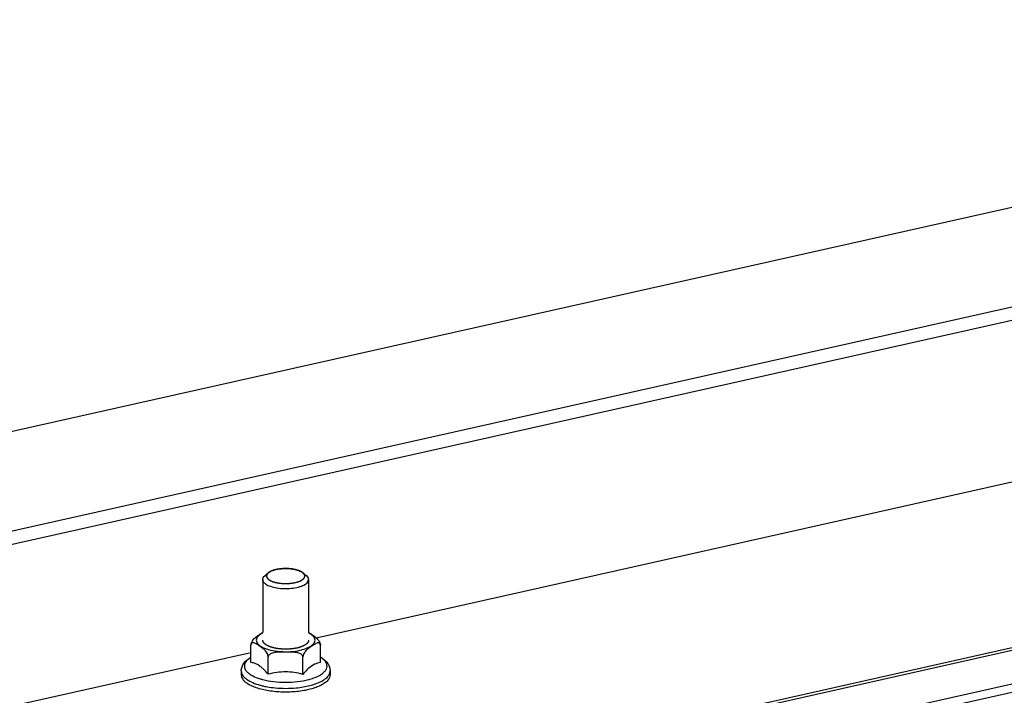
# Model space of a CAD drawing. Units: millimetres. Extents: x 0 to 841, y 0 to 594.
# Drawn here: x 78 to 91, y 277 to 286 of the extents above; entities that cross this region are included whole.
import ezdxf

# ---------------------------------------------------------------- set-up
doc = ezdxf.new("R2010")
doc.units = ezdxf.units.MM
doc.header["$LTSCALE"] = 46.255
doc.layers.get('0').update_dxf_attribs({"linetype": 'CONTINUOUS'})
doc.layers.add('ALL_AXES', color=7, linetype='CONTINUOUS')
doc.layers.add('ARRONDIS', color=7, linetype='CONTINUOUS')

msp = doc.modelspace()

# ---------------------------------------------------------------- linework, layer by layer
at = {"color": 3, "linetype": 'CONTINUOUS'}
for p, q in [((70.4804, 279.22057), (102.08535, 286.30191)), ((111.58018, 282.64168), (69.48951, 273.21093)), ((69.48974, 272.67061), (111.53045, 282.09017)), ((82.07686, 278.23429), (98.82252, 281.98629)), ((70.35432, 275.60776), (81.22527, 278.04348))]:
    msp.add_line(p, q, dxfattribs=at)
at = {"color": 9, "linetype": 'CONTINUOUS'}
for p, q in [((70.48095, 277.92207), (102.57051, 285.11199)), ((102.75642, 284.97538), (70.48103, 277.74383)), ((111.58037, 282.20462), (69.4897, 272.77388))]:
    msp.add_line(p, q, dxfattribs=at)
at = {"color": 7, "linetype": 'CONTINUOUS'}
for p, q in [((111.5405, 282.66887), (69.4895, 273.24701)), ((81.22532, 277.91133), (81.22523, 278.13841)), ((82.13175, 277.91), (82.13166, 278.13709)), ((81.4501, 277.75727), (81.45, 277.98436)), ((81.90332, 277.75661), (81.90322, 277.98369)), ((81.09859, 277.80057), (81.09861, 277.75106)), ((82.25859, 277.80106), (82.25861, 277.75155))]:
    msp.add_line(p, q, dxfattribs=at)
at = {"color": 2, "linetype": 'CONTINUOUS'}
for p, q in [((81.45441, 279.08313), (81.45182, 279.08104)), ((81.48073, 279.09951), (81.48009, 279.09918)), ((81.51449, 279.11345), (81.51376, 279.1132)), ((81.59922, 279.13235), (81.59831, 279.13223)), ((81.64713, 279.13661), (81.64609, 279.13656)), ((81.74425, 279.1339), (81.74344, 279.13399)), ((81.79018, 279.12701), (81.7892, 279.12721)), ((81.8314, 279.11685), (81.831, 279.11697)), ((81.86698, 279.10365), (81.86653, 279.10386)), ((81.89582, 279.08763), (81.89487, 279.08829)), ((81.90426, 279.08123), (81.90385, 279.08157))]:
    msp.add_line(p, q, dxfattribs=at)
for points, knots in [([(81.45182, 279.08104), (81.45088, 279.08018), (81.449, 279.07845), (81.44669, 279.07627), (81.44476, 279.07457), (81.44311, 279.07273), (81.44114, 279.07039), (81.43938, 279.06829), (81.43814, 279.0669), (81.4375, 279.06595), (81.43647, 279.06428), (81.43524, 279.06237), (81.43407, 279.06046), (81.43306, 279.05904), (81.43256, 279.05757), (81.43172, 279.05564), (81.43094, 279.0537), (81.4302, 279.052), (81.42984, 279.05103), (81.42959, 279.04964), (81.42909, 279.04753), (81.42869, 279.04541), (81.42834, 279.04402), (81.42829, 279.04303), (81.4283, 279.04126), (81.42826, 279.03875), (81.42824, 279.03673), (81.42823, 279.03572)], [0, 0, 0, 0, 0.0625, 0.125, 0.15625, 0.1875, 0.25, 0.3125, 0.328125, 0.34375, 0.375, 0.4375, 0.46875, 0.5, 0.53125, 0.5625, 0.625, 0.65625, 0.671875, 0.6875, 0.75, 0.8125, 0.828125, 0.84375, 0.875, 0.9375, 1, 1, 1, 1]), ([(81.48009, 279.09918), (81.47774, 279.09795), (81.47423, 279.0961), (81.46981, 279.09355), (81.46656, 279.09162), (81.46406, 279.08999), (81.46199, 279.08864), (81.46038, 279.0875), (81.45874, 279.08638), (81.45678, 279.08493), (81.45536, 279.08385), (81.45441, 279.08313)], [0, 0, 0, 0, 0.25, 0.375, 0.5, 0.625, 0.6875, 0.75, 0.8125, 0.875, 1, 1, 1, 1]), ([(81.51376, 279.1132), (81.50793, 279.11114), (81.50071, 279.10852), (81.49276, 279.10512), (81.4895, 279.10366), (81.48698, 279.10253), (81.48424, 279.10122), (81.48213, 279.10019), (81.48073, 279.09951)], [0, 0, 0, 0, 0.5, 0.625, 0.75, 0.8125, 0.875, 1, 1, 1, 1]), ([(81.55407, 279.12444), (81.55069, 279.12365), (81.54562, 279.12247), (81.53987, 279.12101), (81.53661, 279.12012), (81.53425, 279.11951), (81.53152, 279.11872), (81.52936, 279.1181), (81.52755, 279.11759), (81.52597, 279.11711), (81.52405, 279.11651), (81.52174, 279.11582), (81.51854, 279.11478), (81.51611, 279.11398), (81.51449, 279.11345)], [0, 0, 0, 0, 0.25, 0.375, 0.4375, 0.5, 0.5625, 0.625, 0.65625, 0.6875, 0.75, 0.8125, 0.875, 1, 1, 1, 1]), ([(81.59831, 279.13223), (81.59461, 279.13171), (81.58905, 279.13093), (81.58269, 279.12994), (81.57905, 279.12932), (81.57644, 279.1289), (81.57337, 279.12832), (81.57095, 279.12788), (81.56892, 279.12751), (81.56713, 279.12716), (81.56495, 279.12672), (81.56235, 279.12622), (81.5587, 279.12544), (81.55591, 279.12484), (81.55407, 279.12444)], [0, 0, 0, 0, 0.25, 0.375, 0.4375, 0.5, 0.5625, 0.625, 0.65625, 0.6875, 0.75, 0.8125, 0.875, 1, 1, 1, 1]), ([(81.64609, 279.13656), (81.6422, 279.13634), (81.63444, 279.13588), (81.6248, 279.13514), (81.61717, 279.1344), (81.61241, 279.1339), (81.60913, 279.13355), (81.60719, 279.13333), (81.60395, 279.13293), (81.60134, 279.13261), (81.59922, 279.13235)], [0, 0, 0, 0, 0.25, 0.5, 0.625, 0.75, 0.8125, 0.84375, 0.875, 1, 1, 1, 1]), ([(81.69546, 279.13714), (81.69154, 279.13722), (81.6837, 279.13737), (81.67485, 279.1374), (81.66898, 279.13729), (81.6665, 279.13725), (81.66458, 279.13723), (81.66245, 279.13717), (81.65972, 279.13709), (81.65642, 279.137), (81.65226, 279.13683), (81.64919, 279.1367), (81.64713, 279.13661)], [0, 0, 0, 0, 0.25, 0.5, 0.5625, 0.625, 0.65625, 0.6875, 0.75, 0.8125, 0.875, 1, 1, 1, 1]), ([(81.74344, 279.13399), (81.73963, 279.13437), (81.73392, 279.13493), (81.72719, 279.13548), (81.72382, 279.13572), (81.72187, 279.13586), (81.72049, 279.13597), (81.71881, 279.13607), (81.71667, 279.1362), (81.71452, 279.13632), (81.71233, 279.13646), (81.71034, 279.13656), (81.70791, 279.13667), (81.70549, 279.13679), (81.7035, 279.13687), (81.70024, 279.13698), (81.6976, 279.13707), (81.69546, 279.13714)], [0, 0, 0, 0, 0.25, 0.375, 0.4375, 0.46875, 0.5, 0.53125, 0.5625, 0.625, 0.65625, 0.6875, 0.75, 0.8125, 0.84375, 0.875, 1, 1, 1, 1]), ([(81.7892, 279.12721), (81.78565, 279.12787), (81.78033, 279.12886), (81.7731, 279.13005), (81.76855, 279.13078), (81.76487, 279.1313), (81.76254, 279.13163), (81.76074, 279.13189), (81.75871, 279.13216), (81.75611, 279.13249), (81.75296, 279.1329), (81.74905, 279.13336), (81.74618, 279.13368), (81.74425, 279.1339)], [0, 0, 0, 0, 0.25, 0.375, 0.5, 0.5625, 0.625, 0.65625, 0.6875, 0.75, 0.8125, 0.875, 1, 1, 1, 1]), ([(81.831, 279.11697), (81.82786, 279.11789), (81.82314, 279.11927), (81.81665, 279.12099), (81.81256, 279.12206), (81.80921, 279.12285), (81.80709, 279.12336), (81.80546, 279.12375), (81.8036, 279.12417), (81.80122, 279.12469), (81.79835, 279.12534), (81.79469, 279.1261), (81.79199, 279.12664), (81.79018, 279.12701)], [0, 0, 0, 0, 0.25, 0.375, 0.5, 0.5625, 0.625, 0.65625, 0.6875, 0.75, 0.8125, 0.875, 1, 1, 1, 1]), ([(81.86653, 279.10386), (81.8639, 279.105), (81.85996, 279.10671), (81.85445, 279.1089), (81.85097, 279.11026), (81.84807, 279.11129), (81.84625, 279.11195), (81.84484, 279.11246), (81.84323, 279.11301), (81.84031, 279.11399), (81.83621, 279.11535), (81.83301, 279.11634), (81.8314, 279.11685)], [0, 0, 0, 0, 0.25, 0.375, 0.5, 0.5625, 0.625, 0.65625, 0.6875, 0.75, 0.875, 1, 1, 1, 1]), ([(81.89487, 279.08829), (81.89286, 279.08961), (81.88984, 279.09159), (81.88552, 279.09416), (81.88279, 279.09575), (81.88045, 279.09699), (81.87899, 279.09777), (81.87787, 279.09838), (81.87656, 279.09904), (81.87487, 279.09988), (81.87284, 279.10091), (81.87022, 279.10215), (81.86828, 279.10305), (81.86698, 279.10365)], [0, 0, 0, 0, 0.25, 0.375, 0.5, 0.5625, 0.625, 0.65625, 0.6875, 0.75, 0.8125, 0.875, 1, 1, 1, 1]), ([(81.90385, 279.08157), (81.90329, 279.08203), (81.90243, 279.08273), (81.90142, 279.08352), (81.9008, 279.08399), (81.90042, 279.08429), (81.89975, 279.08479), (81.89915, 279.08524), (81.89858, 279.08567), (81.89813, 279.08599), (81.89769, 279.08631), (81.89689, 279.08687), (81.89624, 279.08733), (81.89582, 279.08763)], [0, 0, 0, 0, 0.25, 0.375, 0.4375, 0.5, 0.5625, 0.625, 0.6875, 0.75, 0.8125, 0.875, 1, 1, 1, 1]), ([(81.92779, 279.03499), (81.9278, 279.03597), (81.92784, 279.03794), (81.92786, 279.0404), (81.92792, 279.04211), (81.92789, 279.0431), (81.92756, 279.04456), (81.9272, 279.04677), (81.92673, 279.04897), (81.9265, 279.05044), (81.92616, 279.05142), (81.92546, 279.05311), (81.92472, 279.05506), (81.92391, 279.057), (81.92344, 279.05846), (81.92246, 279.05988), (81.92133, 279.0618), (81.92013, 279.06371), (81.91915, 279.06538), (81.91852, 279.06634), (81.91723, 279.0678), (81.91546, 279.06999), (81.91357, 279.07217), (81.9124, 279.07365), (81.91145, 279.07458), (81.90969, 279.07618), (81.90723, 279.07848), (81.90525, 279.08032), (81.90426, 279.08123)], [0, 0, 0, 0, 0.0625, 0.125, 0.15625, 0.171875, 0.1875, 0.25, 0.3125, 0.328125, 0.34375, 0.375, 0.4375, 0.46875, 0.5, 0.53125, 0.5625, 0.625, 0.65625, 0.671875, 0.6875, 0.75, 0.8125, 0.828125, 0.84375, 0.875, 0.9375, 1, 1, 1, 1]), ([(81.42823, 279.03572), (81.42896, 279.03368), (81.43005, 279.03062), (81.4315, 279.02654), (81.43259, 279.02348), (81.4335, 279.02092), (81.43422, 279.01888), (81.43479, 279.01735), (81.43517, 279.01607), (81.43616, 279.01509), (81.43704, 279.0141), (81.43817, 279.01287), (81.43997, 279.01089), (81.44222, 279.00843), (81.44491, 279.00546), (81.44763, 279.00251), (81.44983, 279.00003), (81.45148, 278.99832), (81.45226, 278.99731), (81.45331, 278.99664), (81.45436, 278.99597), (81.45575, 278.99507), (81.4582, 278.99351), (81.46169, 278.99127), (81.46587, 278.98859), (81.47006, 278.98591), (81.47355, 278.98367), (81.476, 278.98211), (81.47739, 278.98121), (81.47844, 278.98054), (81.47948, 278.97987), (81.48142, 278.97914), (81.48456, 278.97778), (81.48919, 278.97589), (81.49468, 278.9736), (81.50018, 278.97131), (81.50568, 278.96902), (81.50979, 278.96729), (81.51256, 278.96616), (81.51434, 278.96537), (81.51708, 278.96465), (81.52029, 278.96375), (81.52461, 278.96257), (81.52999, 278.96109), (81.53645, 278.95932), (81.54291, 278.95755), (81.5483, 278.95607), (81.55206, 278.95503), (81.55424, 278.95445), (81.55577, 278.95396), (81.5577, 278.9537), (81.56013, 278.95327), (81.56444, 278.95255), (81.57058, 278.95151), (81.57795, 278.95026), (81.58532, 278.94902), (81.59147, 278.94798), (81.59638, 278.94715), (81.60007, 278.94654), (81.60312, 278.94599), (81.60578, 278.94582), (81.6097, 278.94549), (81.61823, 278.94482), (81.62872, 278.94398), (81.63921, 278.94314), (81.64708, 278.94253), (81.65362, 278.94195), (81.65899, 278.94204), (81.66702, 278.94202), (81.67907, 278.94208), (81.69112, 278.94207), (81.69914, 278.94211), (81.70452, 278.94205), (81.71104, 278.94266), (81.7189, 278.94329), (81.72938, 278.94418), (81.73984, 278.94506), (81.74836, 278.94576), (81.75228, 278.9461), (81.75493, 278.94629), (81.75797, 278.94684), (81.76165, 278.94747), (81.76654, 278.94832), (81.77511, 278.94981), (81.78735, 278.95193), (81.79715, 278.95363), (81.80205, 278.95448)], [0, 0, 0, 0, 0.03125, 0.046875, 0.0625, 0.078125, 0.0859375, 0.09375, 0.1015625, 0.10546875, 0.109375, 0.1171875, 0.125, 0.140625, 0.15625, 0.171875, 0.1875, 0.1953125, 0.19921875, 0.203125, 0.20703125, 0.2109375, 0.21875, 0.234375, 0.25, 0.265625, 0.28125, 0.2890625, 0.29296875, 0.296875, 0.30078125, 0.3046875, 0.3125, 0.328125, 0.34375, 0.359375, 0.375, 0.390625, 0.39453125, 0.3984375, 0.40625, 0.4140625, 0.421875, 0.4375, 0.453125, 0.46875, 0.484375, 0.4921875, 0.49609375, 0.5, 0.50390625, 0.5078125, 0.515625, 0.53125, 0.546875, 0.5625, 0.578125, 0.5859375, 0.59375, 0.6015625, 0.60546875, 0.609375, 0.625, 0.65625, 0.671875, 0.6875, 0.703125, 0.7109375, 0.71875, 0.75, 0.78125, 0.7890625, 0.796875, 0.8125, 0.828125, 0.84375, 0.875, 0.890625, 0.89453125, 0.8984375, 0.90625, 0.9140625, 0.921875, 0.9375, 0.96875, 1, 1, 1, 1]), ([(81.80205, 278.95448), (81.80635, 278.95564), (81.81282, 278.95739), (81.82144, 278.95971), (81.82682, 278.96117), (81.83113, 278.96232), (81.8338, 278.96306), (81.83601, 278.96362), (81.83794, 278.96431), (81.84119, 278.96557), (81.8459, 278.96735), (81.85153, 278.96949), (81.85716, 278.97163), (81.86138, 278.97324), (81.86419, 278.97431), (81.86561, 278.97484), (81.86697, 278.97539), (81.86845, 278.97624), (81.87042, 278.97726), (81.8735, 278.97892), (81.87737, 278.98099), (81.88124, 278.98305), (81.88433, 278.9847), (81.88665, 278.98594), (81.8886, 278.98697), (81.89011, 278.98781), (81.89137, 278.9884), (81.89215, 278.98911), (81.89336, 278.99002), (81.89539, 278.99163), (81.89951, 278.99483), (81.90361, 278.99804), (81.90714, 279.00078), (81.90859, 279.00193), (81.90964, 279.00273), (81.91019, 279.00319), (81.91053, 279.00369), (81.91103, 279.0043), (81.91217, 279.00577), (81.91391, 279.00797), (81.91621, 279.01091), (81.91851, 279.01385), (81.92023, 279.01605), (81.92139, 279.01752), (81.92185, 279.01813), (81.92228, 279.01862), (81.92249, 279.01912), (81.92276, 279.02001), (81.9232, 279.02128), (81.92388, 279.02331), (81.92473, 279.02585), (81.92609, 279.02991), (81.92711, 279.03296), (81.92779, 279.03499)], [0, 0, 0, 0, 0.0625, 0.09375, 0.125, 0.140625, 0.15625, 0.1640625, 0.171875, 0.1875, 0.21875, 0.25, 0.28125, 0.3125, 0.3203125, 0.328125, 0.3359375, 0.34375, 0.359375, 0.375, 0.40625, 0.4375, 0.453125, 0.46875, 0.484375, 0.4921875, 0.5, 0.5078125, 0.515625, 0.53125, 0.5625, 0.625, 0.640625, 0.65625, 0.6640625, 0.66796875, 0.671875, 0.6796875, 0.6875, 0.71875, 0.75, 0.78125, 0.8125, 0.8203125, 0.828125, 0.83203125, 0.8359375, 0.84375, 0.859375, 0.875, 0.90625, 0.9375, 1, 1, 1, 1]), ([(81.8272, 278.10018), (81.82132, 278.09916), (81.81251, 278.09764), (81.80076, 278.0956), (81.79194, 278.09407), (81.78459, 278.0928), (81.77872, 278.09178), (81.7743, 278.09102), (81.77066, 278.09035), (81.76742, 278.09013), (81.76264, 278.08972), (81.75224, 278.08887), (81.73947, 278.0878), (81.72668, 278.08673), (81.71709, 278.08596), (81.70912, 278.08522), (81.70256, 278.08532), (81.69603, 278.08529), (81.68786, 278.08531), (81.67806, 278.0853), (81.66827, 278.08531), (81.6601, 278.0853), (81.65357, 278.08532), (81.64701, 278.08523), (81.63904, 278.08596), (81.62946, 278.08674), (81.61668, 278.08781), (81.60391, 278.08888), (81.59351, 278.08973), (81.58873, 278.09015), (81.5855, 278.09037), (81.5818, 278.09105), (81.57732, 278.09182), (81.57136, 278.09287), (81.5639, 278.09417), (81.55495, 278.09573), (81.5475, 278.09703), (81.54153, 278.09807), (81.53706, 278.09886), (81.53332, 278.0995), (81.53037, 278.10004), (81.52804, 278.10037), (81.52615, 278.10099), (81.52348, 278.10173), (81.52019, 278.10268), (81.51623, 278.1038), (81.51095, 278.10531), (81.50435, 278.10719), (81.49642, 278.10944), (81.48983, 278.11133), (81.48454, 278.11283), (81.4806, 278.11396), (81.47723, 278.11488), (81.47513, 278.11586), (81.47293, 278.11681), (81.47021, 278.118), (81.46584, 278.1199), (81.46039, 278.12228), (81.45384, 278.12513), (81.44729, 278.12798), (81.44184, 278.13036), (81.43828, 278.1319), (81.43666, 278.13262), (81.43551, 278.13308), (81.43455, 278.13377), (81.43333, 278.13459), (81.43173, 278.13568), (81.42971, 278.13704), (81.4273, 278.13867), (81.42409, 278.14085), (81.42007, 278.14357), (81.41605, 278.14629), (81.41283, 278.14847), (81.41042, 278.1501), (81.40841, 278.15146), (81.4068, 278.15255), (81.40561, 278.15337), (81.40456, 278.15404), (81.40411, 278.15466), (81.40333, 278.15557), (81.40169, 278.15755), (81.39914, 278.16058), (81.3961, 278.16423), (81.39305, 278.16788), (81.3905, 278.17091), (81.38847, 278.17335), (81.38719, 278.17486), (81.3862, 278.17608), (81.38506, 278.17729), (81.38472, 278.1789), (81.38417, 278.18083), (81.38348, 278.1834), (81.3826, 278.18661), (81.38156, 278.19046), (81.38016, 278.1956), (81.37911, 278.19946), (81.37841, 278.20203)], [0, 0, 0, 0, 0.03125, 0.046875, 0.0625, 0.078125, 0.0859375, 0.09375, 0.1015625, 0.10546875, 0.109375, 0.125, 0.15625, 0.171875, 0.1875, 0.203125, 0.2109375, 0.21875, 0.234375, 0.25, 0.265625, 0.28125, 0.2890625, 0.296875, 0.3125, 0.328125, 0.34375, 0.375, 0.390625, 0.39453125, 0.3984375, 0.40625, 0.4140625, 0.421875, 0.4375, 0.453125, 0.46875, 0.4765625, 0.484375, 0.4921875, 0.49609375, 0.5, 0.50390625, 0.5078125, 0.515625, 0.5234375, 0.53125, 0.546875, 0.5625, 0.578125, 0.5859375, 0.59375, 0.6015625, 0.60546875, 0.609375, 0.6171875, 0.625, 0.640625, 0.65625, 0.671875, 0.6875, 0.6953125, 0.69726562, 0.69921875, 0.703125, 0.70703125, 0.7109375, 0.71875, 0.7265625, 0.734375, 0.75, 0.765625, 0.7734375, 0.78125, 0.7890625, 0.79296875, 0.796875, 0.80078125, 0.80273438, 0.8046875, 0.8125, 0.828125, 0.84375, 0.859375, 0.875, 0.8828125, 0.890625, 0.89453125, 0.8984375, 0.90625, 0.9140625, 0.921875, 0.9375, 0.953125, 0.96875, 1, 1, 1, 1]), ([(81.97841, 278.20229), (81.97785, 278.19974), (81.97699, 278.19591), (81.97586, 278.19081), (81.97514, 278.18762), (81.97458, 278.18507), (81.97421, 278.18348), (81.97399, 278.18236), (81.97379, 278.18172), (81.97332, 278.18111), (81.97282, 278.18033), (81.97196, 278.1791), (81.97091, 278.17755), (81.96922, 278.17508), (81.9671, 278.17199), (81.96499, 278.16889), (81.9633, 278.16642), (81.96224, 278.16488), (81.9614, 278.16364), (81.96085, 278.16287), (81.96048, 278.16224), (81.95984, 278.16165), (81.9586, 278.16064), (81.95689, 278.15919), (81.95412, 278.15687), (81.95067, 278.15397), (81.94722, 278.15106), (81.94446, 278.14874), (81.94239, 278.147), (81.94066, 278.14555), (81.93946, 278.14453), (81.93875, 278.14396), (81.9383, 278.14351), (81.93753, 278.14313), (81.93662, 278.1426), (81.93496, 278.14169), (81.93263, 278.14037), (81.92981, 278.1388), (81.92607, 278.1367), (81.92138, 278.13408), (81.91669, 278.13145), (81.91295, 278.12935), (81.91059, 278.12805), (81.90898, 278.12712), (81.908, 278.12661), (81.90677, 278.12616), (81.90531, 278.12558), (81.90176, 278.12419), (81.89646, 278.12212), (81.88937, 278.11935), (81.88229, 278.11658), (81.87697, 278.11451), (81.87344, 278.11312), (81.87195, 278.11255), (81.8708, 278.11207), (81.86948, 278.11169), (81.8671, 278.11105), (81.86373, 278.11013), (81.85831, 278.10865), (81.85155, 278.10681), (81.84073, 278.10387), (81.83261, 278.10166), (81.8272, 278.10018)], [0, 0, 0, 0, 0.0625, 0.09375, 0.125, 0.140625, 0.15625, 0.1640625, 0.16796875, 0.171875, 0.1796875, 0.1875, 0.203125, 0.21875, 0.25, 0.28125, 0.296875, 0.3125, 0.3203125, 0.328125, 0.33203125, 0.3359375, 0.34375, 0.359375, 0.375, 0.40625, 0.4375, 0.453125, 0.46875, 0.484375, 0.4921875, 0.49609375, 0.5, 0.50390625, 0.5078125, 0.515625, 0.53125, 0.546875, 0.5625, 0.59375, 0.625, 0.640625, 0.65625, 0.6640625, 0.66796875, 0.671875, 0.6796875, 0.6875, 0.71875, 0.75, 0.78125, 0.8125, 0.8203125, 0.828125, 0.83203125, 0.8359375, 0.84375, 0.859375, 0.875, 0.90625, 0.9375, 1, 1, 1, 1])]:
    msp.add_open_spline(points, degree=3, knots=knots, dxfattribs=at)
at = {"color": 7, "linetype": 'CONTINUOUS'}
for points, knots in [([(81.22523, 278.13841), (81.22522, 278.1518), (81.23288, 278.17669), (81.25666, 278.21411), (81.2925, 278.24689), (81.33596, 278.2768), (81.36408, 278.29544), (81.37837, 278.30379)], [0, 0, 0, 0, 0.17181098, 0.32177449, 0.56736491, 0.78749983, 1, 1, 1, 1]), ([(81.97837, 278.30441), (81.99269, 278.29603), (82.02075, 278.27708), (82.06414, 278.24675), (82.10004, 278.21367), (82.12393, 278.17586), (82.13165, 278.15067), (82.13166, 278.13709)], [0, 0, 0, 0, 0.21169032, 0.43132975, 0.67643037, 0.82670445, 1, 1, 1, 1]), ([(81.37846, 278.09565), (81.36495, 278.10627), (81.34401, 278.12097), (81.31604, 278.13982), (81.29542, 278.15278), (81.27511, 278.16351), (81.25765, 278.16925), (81.24394, 278.169), (81.22886, 278.16245), (81.22522, 278.14765), (81.22523, 278.13841)], [0, 0, 0, 0, 0.2672338, 0.39756682, 0.52483093, 0.64564478, 0.75522116, 0.80561925, 0.85627898, 1, 1, 1, 1]), ([(82.13166, 278.13709), (82.13165, 278.14626), (82.12797, 278.16089), (82.11308, 278.16762), (82.09941, 278.16814), (82.08193, 278.16275), (82.06158, 278.15241), (82.04094, 278.1398), (82.01297, 278.12141), (81.99203, 278.10705), (81.97846, 278.09676)], [0, 0, 0, 0, 0.14362583, 0.19473305, 0.24540783, 0.35510481, 0.47581455, 0.60298783, 0.73328664, 1, 1, 1, 1]), ([(81.45, 277.98436), (81.45, 277.99821), (81.43618, 278.04295), (81.40304, 278.07634), (81.37846, 278.09565)], [0, 0, 0, 0, 0.30704917, 1, 1, 1, 1]), ([(81.90322, 277.98369), (81.90322, 277.98857), (81.90058, 277.99855), (81.89113, 278.01055), (81.87882, 278.01989), (81.86025, 278.0295), (81.83498, 278.03733), (81.80372, 278.04273), (81.77205, 278.04566), (81.72966, 278.04757), (81.67662, 278.04801), (81.62357, 278.04772), (81.58119, 278.04594), (81.54951, 278.04311), (81.51826, 278.03781), (81.49298, 278.03005), (81.4744, 278.0205), (81.46209, 278.01119), (81.45263, 277.99921), (81.45, 277.98924), (81.45, 277.98436)], [0, 0, 0, 0, 0.02914561, 0.05907961, 0.08972191, 0.12080426, 0.18356184, 0.24673378, 0.31004239, 0.37339154, 0.50010565, 0.62681393, 0.69015301, 0.75344327, 0.81658562, 0.87929718, 0.91034794, 0.94095842, 0.97086505, 1, 1, 1, 1]), ([(81.97846, 278.09676), (81.97081, 278.09095), (81.95064, 278.07466), (81.92614, 278.04788), (81.90848, 278.01518), (81.90321, 277.99452), (81.90322, 277.98369)], [0, 0, 0, 0, 0.20587981, 0.55588342, 0.76787402, 1, 1, 1, 1]), ([(81.3377, 277.86656), (81.32001, 277.87868), (81.28396, 277.89832), (81.24426, 277.90849), (81.22532, 277.91133)], [0, 0, 0, 0, 0.52832042, 1, 1, 1, 1]), ([(82.13175, 277.91), (82.10565, 277.90623), (82.0495, 277.88978), (82.00194, 277.85586), (81.97856, 277.83539)], [0, 0, 0, 0, 0.45907844, 1, 1, 1, 1]), ([(81.37858, 277.83399), (81.37523, 277.83702), (81.36214, 277.84854), (81.34835, 277.85926), (81.3377, 277.86656)], [0, 0, 0, 0, 0.2594309, 1, 1, 1, 1]), ([(81.4501, 277.75727), (81.44431, 277.76434), (81.42181, 277.79111), (81.39774, 277.81664), (81.37858, 277.83399)], [0, 0, 0, 0, 0.261168, 1, 1, 1, 1]), ([(81.90332, 277.75661), (81.82958, 277.7763), (81.67676, 277.80186), (81.52385, 277.77675), (81.4501, 277.75727)], [0, 0, 0, 0, 0.50013198, 1, 1, 1, 1]), ([(81.97856, 277.83539), (81.97206, 277.8297), (81.94538, 277.805), (81.92106, 277.77788), (81.90332, 277.75661)], [0, 0, 0, 0, 0.23770632, 1, 1, 1, 1]), ([(81.09861, 277.75106), (81.09861, 277.74113), (81.10223, 277.7203), (81.11774, 277.69076), (81.14251, 277.66276), (81.16334, 277.64642), (81.17497, 277.63846)], [0, 0, 0, 0, 0.21097323, 0.44004383, 0.7005604, 1, 1, 1, 1]), ([(82.25861, 277.75155), (82.25861, 277.73893), (82.25251, 277.71181), (82.22744, 277.67495), (82.18836, 277.64103), (82.13626, 277.6103), (82.07231, 277.58327), (81.96924, 277.55186), (81.82338, 277.52743), (81.64015, 277.52075), (81.46067, 277.53657), (81.30356, 277.57297), (81.21141, 277.61348), (81.17497, 277.63846)], [0, 0, 0, 0, 0.03193714, 0.06806541, 0.11102331, 0.16184507, 0.22048918, 0.28623828, 0.43401102, 0.59300897, 0.74899702, 0.88822998, 1, 1, 1, 1])]:
    msp.add_open_spline(points, degree=3, knots=knots, dxfattribs=at)
at = {"color": 9, "linetype": 'CONTINUOUS'}
for points, knots in [([(81.37755, 278.29501), (81.36531, 278.28893), (81.34338, 278.2763), (81.31662, 278.25359), (81.2994, 278.22879), (81.29322, 278.202), (81.29942, 278.17522), (81.31665, 278.15043), (81.34343, 278.12774), (81.36537, 278.11513), (81.37761, 278.10906)], [0, 0, 0, 0, 0.15759765, 0.29054027, 0.40193071, 0.50001458, 0.59809584, 0.70947952, 0.84241375, 1, 1, 1, 1]), ([(81.97928, 278.1093), (81.99152, 278.11539), (82.01345, 278.12801), (82.04021, 278.15073), (82.05743, 278.17553), (82.06361, 278.20232), (82.05741, 278.2291), (82.04018, 278.25389), (82.0134, 278.27658), (81.99146, 278.28919), (81.97922, 278.29526)], [0, 0, 0, 0, 0.15759765, 0.29054027, 0.40193071, 0.50001458, 0.59809584, 0.70947952, 0.84241375, 1, 1, 1, 1]), ([(81.37761, 278.10906), (81.40967, 278.09316), (81.48509, 278.06913), (81.60768, 278.05159), (81.73878, 278.05096), (81.82655, 278.0625), (81.86847, 278.07189)], [0, 0, 0, 0, 0.21489063, 0.47070495, 0.74192514, 1, 1, 1, 1]), ([(81.86847, 278.07189), (81.87887, 278.07422), (81.91673, 278.08365), (81.95387, 278.09668), (81.97928, 278.1093)], [0, 0, 0, 0, 0.27296067, 1, 1, 1, 1])]:
    msp.add_open_spline(points, degree=3, knots=knots, dxfattribs=at)
at = {"layer": 'ALL_AXES', "color": 7, "linetype": 'CONTINUOUS'}
for p, q in [((81.45182, 279.08104), (81.40659, 279.04335)), ((81.90425, 279.08123), (81.89514, 279.0881)), ((81.90426, 279.08123), (81.94952, 279.04358)), ((81.37808, 278.99332), (81.37837, 278.30376)), ((81.97808, 278.99358), (81.97837, 278.30435))]:
    msp.add_line(p, q, dxfattribs=at)
for points, knots in [([(81.42806, 279.03943), (81.42807, 279.04681), (81.4333, 279.06324), (81.44492, 279.07529), (81.45182, 279.08104)], [0, 0, 0, 0, 0.45114931, 1, 1, 1, 1]), ([(81.45182, 279.08104), (81.46444, 279.09156), (81.49791, 279.10933), (81.53374, 279.11988), (81.55407, 279.12444)], [0, 0, 0, 0, 0.44082458, 1, 1, 1, 1]), ([(81.55407, 279.12444), (81.58442, 279.13124), (81.64784, 279.13899), (81.74137, 279.13661), (81.82566, 279.12132), (81.87585, 279.10132), (81.89514, 279.0881)], [0, 0, 0, 0, 0.26678958, 0.54511312, 0.79938211, 1, 1, 1, 1]), ([(81.92806, 279.03949), (81.92807, 279.04689), (81.92286, 279.06339), (81.91119, 279.07547), (81.90426, 279.08123)], [0, 0, 0, 0, 0.45098613, 1, 1, 1, 1]), ([(81.37808, 278.99332), (81.37807, 279.0022), (81.38433, 279.02196), (81.3983, 279.03644), (81.40659, 279.04335)], [0, 0, 0, 0, 0.45111436, 1, 1, 1, 1]), ([(81.41757, 278.93508), (81.40638, 278.94276), (81.38744, 278.95864), (81.37808, 278.98274), (81.37808, 278.99332)], [0, 0, 0, 0, 0.56173686, 1, 1, 1, 1]), ([(81.41757, 278.93508), (81.43643, 278.92216), (81.48409, 278.90121), (81.56536, 278.88239), (81.65817, 278.87419), (81.75302, 278.8777), (81.82824, 278.89017), (81.88196, 278.90672), (81.93299, 278.92781), (81.9781, 278.96195), (81.97808, 278.99358)], [0, 0, 0, 0, 0.1125798, 0.25281751, 0.409932, 0.57007882, 0.71891961, 0.78514347, 0.8442109, 1, 1, 1, 1]), ([(81.46097, 278.99082), (81.45163, 278.99722), (81.43582, 279.01048), (81.42805, 279.0306), (81.42806, 279.03943)], [0, 0, 0, 0, 0.56178694, 1, 1, 1, 1]), ([(81.46097, 278.99082), (81.48026, 278.9776), (81.53046, 278.9576), (81.61474, 278.9423), (81.70828, 278.93992), (81.7717, 278.94768), (81.80205, 278.95448)], [0, 0, 0, 0, 0.20061789, 0.45488688, 0.73321042, 1, 1, 1, 1]), ([(81.80205, 278.95448), (81.81974, 278.95844), (81.85173, 278.96756), (81.89215, 278.98703), (81.91993, 279.01014), (81.92804, 279.03053), (81.92806, 279.03949)], [0, 0, 0, 0, 0.33844018, 0.6177655, 0.83292148, 1, 1, 1, 1]), ([(81.97808, 278.99358), (81.97807, 279.00245), (81.9718, 279.02221), (81.95782, 279.03668), (81.94952, 279.04358)], [0, 0, 0, 0, 0.45103964, 1, 1, 1, 1])]:
    msp.add_open_spline(points, degree=3, knots=knots, dxfattribs=at)
at = {"layer": 'ARRONDIS', "color": 9, "linetype": 'CONTINUOUS'}
msp.add_line((81.97755, 277.68856), (81.97868, 277.68885), dxfattribs=at)
for centre, radius, start, end in [((81.96387, 277.70131), 0.32512, 55.61816, 58.838293), ((81.98765, 277.73625), 0.28286, 53.161781, 55.597204), ((81.54546, 278.35508), 0.68684, 250.272166, 251.585985), ((81.56958, 278.42805), 0.76371, 251.597958, 254.541074), ((81.59451, 278.51523), 0.85437, 254.488141, 255.334636), ((81.80636, 278.36953), 0.70199, 288.443679, 289.002065), ((81.67806, 279.03213), 1.45849, 264.610482, 275.461694)]:
    msp.add_arc(centre, radius, start, end, dxfattribs=at)
at = {"layer": 'ARRONDIS', "color": 7, "linetype": 'CONTINUOUS'}
msp.add_arc((81.93776, 277.64195), 0.39022, 55.641702, 60.016483, dxfattribs=at)
for points, knots in [([(81.09859, 277.80057), (81.09858, 277.81935), (81.10556, 277.85711), (81.13396, 277.90682), (81.17507, 277.94807), (81.20766, 277.97), (81.22507, 277.98004)], [0, 0, 0, 0, 0.24541784, 0.48930407, 0.73743283, 1, 1, 1, 1]), ([(82.15799, 277.96409), (82.18552, 277.94522), (82.22357, 277.91055), (82.25323, 277.85056), (82.25858, 277.81753), (82.25859, 277.80106)], [0, 0, 0, 0, 0.50428001, 0.75126936, 1, 1, 1, 1])]:
    msp.add_open_spline(points, degree=3, knots=knots, dxfattribs=at)
at = {"layer": 'ARRONDIS', "color": 9, "linetype": 'CONTINUOUS'}
for points, knots in [([(81.22507, 277.97922), (81.2126, 277.97166), (81.19014, 277.95612), (81.16278, 277.92921), (81.14475, 277.90059), (81.13698, 277.8705), (81.14033, 277.8401), (81.15438, 277.81084), (81.17806, 277.78325), (81.1983, 277.76728), (81.20965, 277.7595)], [0, 0, 0, 0, 0.15554912, 0.2901396, 0.40688779, 0.51212306, 0.61525628, 0.72637954, 0.85319041, 1, 1, 1, 1]), ([(82.03493, 277.70579), (82.07445, 277.7194), (82.12885, 277.74303), (82.18516, 277.78874), (82.21076, 277.82326), (82.22121, 277.86062), (82.2144, 277.8984), (82.19186, 277.93353), (82.16991, 277.95312), (82.15724, 277.96262)], [0, 0, 0, 0, 0.33405829, 0.46573492, 0.57601051, 0.67227757, 0.76701646, 0.87339408, 1, 1, 1, 1]), ([(81.09859, 277.80057), (81.09859, 277.79064), (81.10221, 277.76981), (81.11772, 277.74027), (81.1425, 277.71227), (81.16332, 277.69594), (81.17494, 277.68797)], [0, 0, 0, 0, 0.21100389, 0.44009814, 0.70061423, 1, 1, 1, 1]), ([(81.81688, 277.58026), (81.87621, 277.58598), (81.96175, 277.59964), (82.06722, 277.63095), (82.13281, 277.65808), (82.18631, 277.68907), (82.22647, 277.72335), (82.25229, 277.76069), (82.25859, 277.78825), (82.25859, 277.80106)], [0, 0, 0, 0, 0.340379, 0.49211963, 0.62752199, 0.74481714, 0.84381069, 0.92682934, 1, 1, 1, 1]), ([(81.17494, 277.68797), (81.19802, 277.67216), (81.25278, 277.64388), (81.3109, 277.62433), (81.3429, 277.61545)], [0, 0, 0, 0, 0.45727588, 1, 1, 1, 1]), ([(81.20965, 277.7595), (81.21683, 277.75458), (81.24967, 277.73412), (81.28542, 277.71866), (81.31361, 277.70855)], [0, 0, 0, 0, 0.22522217, 1, 1, 1, 1]), ([(81.37821, 277.68869), (81.42511, 277.67642), (81.52467, 277.65874), (81.67776, 277.65014), (81.83092, 277.65868), (81.93058, 277.67631), (81.97755, 277.68856)], [0, 0, 0, 0, 0.24051176, 0.49978823, 0.75917364, 1, 1, 1, 1]), ([(81.97868, 277.68885), (81.98297, 277.68998), (81.99968, 277.69449), (82.01624, 277.69953), (82.02845, 277.7036)], [0, 0, 0, 0, 0.25631505, 1, 1, 1, 1]), ([(81.3429, 277.61545), (81.3481, 277.614), (81.36947, 277.60828), (81.39104, 277.6033), (81.40742, 277.59991)], [0, 0, 0, 0, 0.24387607, 1, 1, 1, 1]), ([(81.40742, 277.59991), (81.41811, 277.5977), (81.46236, 277.58924), (81.50709, 277.58332), (81.54107, 277.58008)], [0, 0, 0, 0, 0.24236986, 1, 1, 1, 1])]:
    msp.add_open_spline(points, degree=3, knots=knots, dxfattribs=at)

doc.saveas('drawing.dxf')
